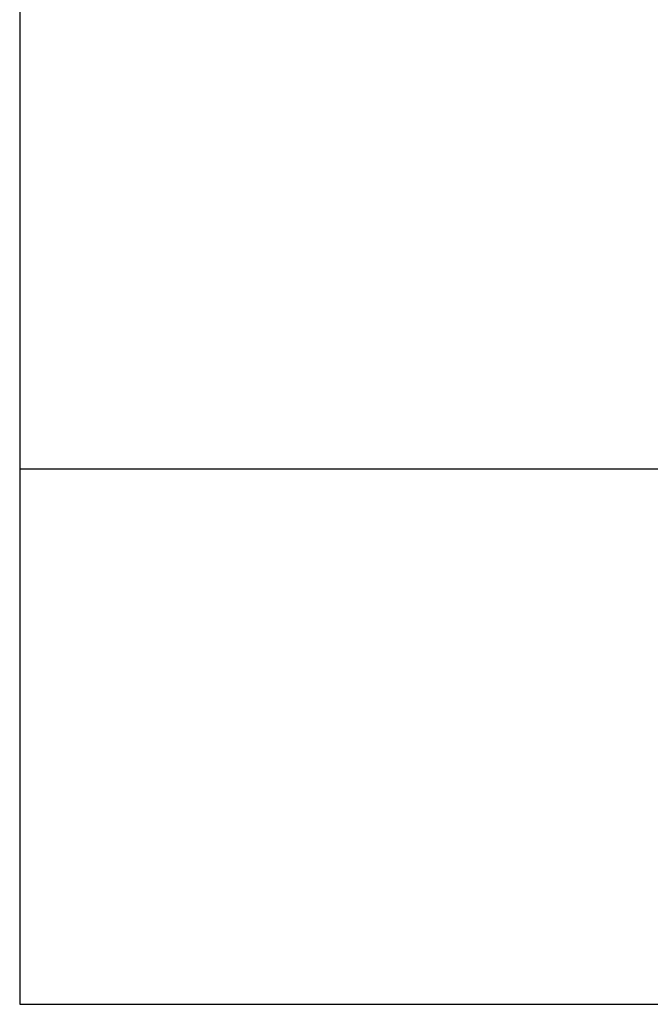
# Model space of a CAD drawing. Units: millimetres. Extents: x 40114 to 40404, y -25162 to -24957.
# Drawn here: x 40265 to 40270, y -25135 to -25127 of the extents above; entities that cross this region are included whole.
import ezdxf

# ---------------------------------------------------------------- set-up
doc = ezdxf.new("R2010")
doc.units = ezdxf.units.MM
doc.header["$LTSCALE"] = 10
doc.styles.add('DM', font='SIMPLEX')

# ---------------------------------------------------------------- blocks, each defined once
blk = doc.blocks.new('*T26')
at = {"color": 0, "linetype": 'ByBlock', "lineweight": -2}
for p, q in [((0, 0), (104.3751, 0)), ((0, 0), (0, -41.2)), ((104.3751, 0), (104.3751, -41.2)), ((0, -4.4), (104.3751, -4.4)), ((17.6855, -4.4), (17.6855, -41.2)), ((0, -8.8), (104.3751, -8.8)), ((0, -13.2), (104.3751, -13.2)), ((0, -17.6), (104.3751, -17.6)), ((0, -22), (104.3751, -22)), ((0, -28), (104.3751, -28)), ((0, -32.4), (104.3751, -32.4)), ((0, -36.8), (104.3751, -36.8)), ((0, -41.2), (104.3751, -41.2))]:
    blk.add_line(p, q, dxfattribs=at)
at = {"color": 0, "lineweight": 13, "char_height": 1.05, "style": 'DM'}
for s, insert, width, attachment_point in [('ABBREVIATIONS', (1.5, -2.2), 101.37509, 4), ('OUTPUT CAN BE CONFIGURED AS A PWM, PWMi OR DIGITAL HIGH-SIDED', (19.1855, -6.6), 83.689639, 4), ('OUT PWM, H', (8.8427, -6.6), 14.68545, 5), ('OUT PWM, H, L', (8.8427, -11), 14.68545, 5), ('OUTPUT CAN BE CONFIGURED AS A PWM, PWMi, DIGITAL HIGH-SIDED OR DIGITAL LOW-SIDED', (19.1855, -11), 83.689639, 4), ('OUT H', (8.8427, -15.4), 14.68545, 5), ('OUTPUT IS DIGITAL HIGH-SIDED', (19.1855, -15.4), 83.689639, 4), ('OUT H, L', (8.8427, -19.8), 14.68545, 5), ('OUTPUT CAN BE CONFIGURED AS DIGITAL HIGH-SIDED OR LOW-SIDED', (19.1855, -19.8), 83.689639, 4), ('ANALOGUE INPUT CAN BE CONFIGURED AS A POSITIVE DIGITAL, NEGATIVE DIGITAL, 0V TO 10V, 4mA TO 20mA, RATIOMETRIC OR RESISTIVE SIGNAL', (19.1855, -25), 83.689639, 4), ('AIN', (8.8427, -25), 14.68545, 5), ('DIN, H, L FREQ', (8.8427, -30.2), 14.68545, 5), ('DIGITAL INPUT CAN BE CONFIGURED AS A POSITIVE DIGITAL, NEGATIVE DIGITAL OR FREQUENCY INPUT', (19.1855, -30.2), 83.689639, 4), ('VREF +VE', (8.8427, -34.6), 14.68545, 5), ('5V OR 10V SUPPLY FOR THE ANALOGUE INPUT CHANNELS', (19.1855, -34.6), 83.689639, 4), ('VREF -VE', (8.8427, -39), 14.68545, 5), ('NEGATIVE REFERENCE FOR THE ANALOGUE INPUT CHANNELS', (19.1855, -39), 83.689639, 4)]:
    blk.add_mtext(s, dxfattribs=dict(at, insert=insert, width=width, attachment_point=attachment_point))

msp = doc.modelspace()

# ---------------------------------------------------------------- block references
msp.add_blockref('*T26', (40264.6197, -25093.474))

doc.saveas('drawing.dxf')
